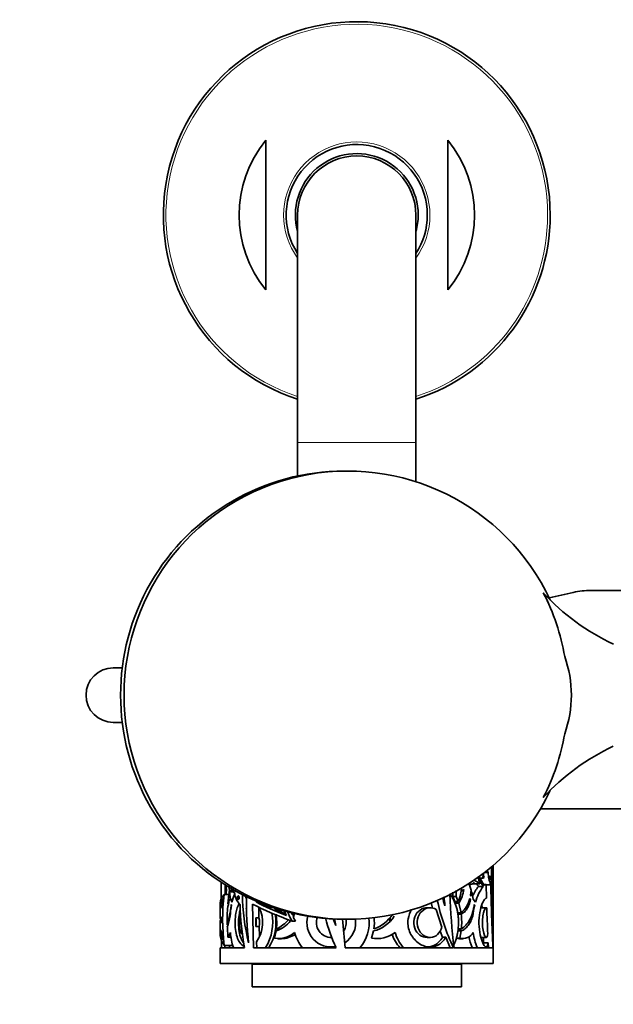
# Model space of a CAD drawing. Units: millimetres. Extents: x 0 to 1457, y 0 to 2743.
# Drawn here: x 590 to 721, y 746 to 963 of the extents above; entities that cross this region are included whole.
import ezdxf
from ezdxf import colors
from ezdxf.entities.mleader import LeaderData, LeaderLine
from ezdxf.math import Vec2, Vec3

# ---------------------------------------------------------------- set-up
doc = ezdxf.new("R2010")
doc.units = ezdxf.units.MM
doc.layers.add('DV3_Défaut', color=7, linetype='Continuous')
doc.layers.add('Défaut', color=7, linetype='Continuous')

# ---------------------------------------------------------------- blocks, each defined once
blk = doc.blocks.new('_DOT')
at = {"color": 0}
blk.add_line((0, 0), (-1, 0), dxfattribs=at)
at = {"color": 0, "const_width": 0.333}
blk.add_lwpolyline([(-0.1665, 0, 1), (0.1665, 0, 1)], format="xyb", close=True, dxfattribs=at)
blk = doc.blocks.new('SE2')
at = {"layer": 'DV3_Défaut', "color": 7, "linetype": 'Continuous', "lineweight": 35}
for p, q in [((644.38, 936.33), (644.38, 903.46)), ((684.38, 936.33), (684.38, 903.46)), ((651.38, 919.89), (651.38, 869.89)), ((677.38, 869.89), (677.38, 919.89)), ((651.38, 869.89), (651.38, 862.56)), ((677.38, 861.3), (677.38, 869.89)), ((662.39, 863.64), (661.62, 863.64)), ((705.37, 836.89), (705.37, 836.89)), ((715.86, 837.39), (762.9, 837.39)), ((612.84, 820.39), (610.88, 820.39)), ((610.88, 808.39), (612.84, 808.39)), ((705.37, 791.89), (705.37, 791.89)), ((704.74, 789.39), (813.38, 789.39)), ((694.38, 774.84), (694.38, 777)), ((693.22, 775.42), (692.43, 775.42)), ((694.38, 772.43), (694.38, 774.75)), ((689.52, 771.55), (689.09, 772.88)), ((689.11, 772.81), (689.42, 772.81)), ((691.44, 772.89), (689.93, 772.89)), ((692.07, 774.15), (691.49, 774.15)), ((692.07, 774.15), (692.34, 774.31)), ((692.29, 772.76), (692.78, 772.76)), ((692.8, 772.72), (692.78, 772.76)), ((692.85, 769.76), (692.8, 772.72)), ((693.82, 772.72), (692.8, 772.72)), ((635.25, 770.59), (636.28, 770.59)), ((636.28, 770.59), (636.04, 768.51)), ((636.38, 771.55), (636.26, 772.34)), ((636.3, 770.46), (636.38, 771.55)), ((636.39, 770.2), (636.3, 770.46)), ((636.38, 771.55), (637.21, 771.55)), ((636.44, 771.13), (636.39, 770.2)), ((636.44, 771.13), (637.44, 771.13)), ((636.63, 769.58), (636.44, 771.13)), ((637.37, 770.97), (637.38, 771.13)), ((637.55, 770.53), (637.48, 771.13)), ((687.87, 771.69), (687.32, 771.27)), ((689.36, 770.46), (689.52, 771.55)), ((689.54, 770.2), (689.36, 770.46)), ((689.63, 771.13), (689.46, 771.13)), ((689.63, 771.13), (689.54, 770.2)), ((689.97, 769.58), (689.63, 771.13)), ((692.17, 772.33), (691.13, 772.33)), ((634.38, 768.67), (634.38, 767.77)), ((635.02, 769.7), (634.82, 768.15)), ((636.04, 768.51), (636.22, 769.7)), ((636.17, 768.51), (636.04, 768.51)), ((636.22, 769.7), (636.31, 769.41)), ((636.63, 769.58), (637.12, 769.3)), ((636.98, 768.9), (636.63, 769.58)), ((636.78, 768.14), (636.75, 768.4)), ((636.75, 768.4), (636.84, 768.23)), ((640.01, 769.74), (640.01, 770.18)), ((641.68, 758.89), (641.47, 768.46)), ((680.75, 768.8), (681.05, 767.57)), ((685.96, 769.05), (685.48, 770.16)), ((686.19, 770.16), (685.48, 770.16)), ((686.67, 769.05), (685.96, 769.05)), ((686.8, 768.67), (686.08, 768.67)), ((686.67, 769.05), (686.19, 770.16)), ((686.8, 768.67), (687.28, 766.55)), ((689.39, 769.41), (688.99, 769.21)), ((689.19, 769.7), (689.39, 769.41)), ((690.47, 768.9), (689.97, 769.58)), ((690.19, 768.14), (690.15, 768.4)), ((690.15, 768.4), (690.28, 768.23)), ((690.28, 768.23), (690.16, 768.23)), ((691.88, 768.36), (691.9, 767.64)), ((634.38, 767.35), (634.38, 765.34)), ((642.89, 765.44), (642.88, 767.72)), ((645.37, 767.75), (645.84, 767.75)), ((646.32, 767.64), (646.43, 767.28)), ((647.19, 766.95), (647.54, 767.26)), ((647.19, 766.95), (647.9, 766.95)), ((648.06, 767.13), (647.63, 766.76)), ((648.92, 765.94), (648.34, 767.07)), ((650.59, 766.12), (650.18, 766.12)), ((680.53, 767.67), (679.81, 767.67)), ((683.05, 763.42), (681.83, 767.27)), ((687.28, 766.55), (686.57, 766.55)), ((687.32, 766.25), (686.61, 766.25)), ((692.83, 767.67), (691.81, 767.67)), ((634.38, 764.79), (634.38, 763.08)), ((634.55, 765.13), (634.71, 765.13)), ((634.71, 764.32), (634.71, 765.62)), ((636.11, 763.95), (635.92, 763.95)), ((642.18, 765.44), (642.21, 763.54)), ((642.89, 765.44), (642.18, 765.44)), ((650.16, 764.72), (650.9, 764.72)), ((650.41, 765.61), (650.53, 765.81)), ((650.41, 765.61), (650.9, 764.72)), ((661.62, 765.14), (662.39, 765.14)), ((671.75, 765.51), (671.67, 764.63)), ((634.38, 762.67), (634.38, 761.84)), ((634.96, 760.62), (634.8, 762.1)), ((635.94, 763.37), (636.07, 761.17)), ((642.21, 763.54), (642.92, 763.54)), ((643, 761.33), (642.92, 763.54)), ((646.27, 760.95), (646.64, 762.56)), ((646.7, 763.02), (647.42, 763.02)), ((667.59, 760.95), (668.06, 762.56)), ((682.68, 762.53), (683.21, 761.17)), ((687.32, 762.56), (686.61, 762.56)), ((687.37, 763.02), (686.66, 763.02)), ((687.03, 760.95), (687.32, 762.56)), ((634.62, 758.89), (634.62, 760.83)), ((636.07, 761.17), (636.75, 761.17)), ((642.33, 760.2), (642.39, 758.89)), ((647.12, 760.87), (647.83, 760.87)), ((679.81, 761.14), (680.53, 761.14)), ((683.21, 761.17), (683.92, 761.17)), ((684.93, 758.89), (683.92, 761.17)), ((687.03, 760.95), (686.31, 760.95)), ((686.95, 760.87), (687.67, 760.87)), ((691.8, 761.14), (692.82, 761.14)), ((692.19, 761.14), (692.25, 759.93)), ((692.25, 759.93), (693.25, 759.93)), ((693.3, 758.89), (693.25, 759.93)), ((639.73, 758.89), (634.38, 758.89)), ((634.38, 758.89), (634.38, 755.39)), ((635.27, 759.4), (637.14, 759.4)), ((635.38, 758.89), (635.4, 759.42)), ((635.38, 759.4), (635.38, 758.89)), ((659.84, 758.89), (641.68, 758.89)), ((685.63, 758.89), (661.86, 758.89)), ((694.3, 758.89), (685.77, 758.89)), ((694.37, 758.89), (694.38, 758.89)), ((694.38, 755.39), (694.38, 758.89)), ((694.38, 755.39), (634.38, 755.39)), ((687.38, 755.29), (641.38, 755.29)), ((641.38, 755.29), (641.38, 750.29)), ((687.38, 750.29), (687.38, 755.29)), ((687.38, 750.29), (641.38, 750.29))]:
    blk.add_line(p, q, dxfattribs=at)
at = {"layer": 'DV3_Défaut', "color": 7, "linetype": 'Continuous', "lineweight": 18}
blk.add_line((651.38, 869.89), (677.38, 869.89), dxfattribs=at)
at = {"layer": 'DV3_Défaut', "color": 7, "linetype": 'Continuous', "lineweight": 35}
for centre, radius, start, end in [((664.38, 919.89), 42.5, 0, 252.1887), ((664.38, 919.89), 25.88, 140.5933, 219.4067), ((664.38, 919.89), 15.5, 0, 212.9959), ((664.38, 919.89), 25.88, 320.5933, 39.4067), ((664.38, 919.89), 13.5, 0, 195.6425), ((664.38, 919.89), 13, 0, 180), ((664.38, 919.89), 15.5, 327.0041, 0), ((664.38, 919.89), 13.5, 344.3575, 0), ((664.38, 919.89), 42.5, 287.8113, 0), ((661.48, 814.4), 49.32, 9.8885, 27.1373), ((741.6, 870.11), 49.15, 222.5141, 244.9068), ((449.69, 1972.85), 1165.78, 282.7349, 282.99927), ((715.86, 819.91), 17.49, 90, 102.9993), ((686.45, 814.39), 25.09, 340.2558, 19.7442), ((610.88, 814.39), 6, 90, 270), ((610.88, 814.39), 6, 90, 270), ((661.48, 814.39), 49.32, 332.8627, 350.1115), ((742.05, 757.98), 49.96, 115.2434, 137.2476), ((1271.21, 773.87), 577.02, 179.70247, 180.95047), ((705.63, 781.44), 15.92, 205.2234, 213.8898), ((678.98, 776.06), 13.23, 351.6992, 356.6707), ((705.58, 776.85), 13.48, 186.6442, 190.8535), ((703.44, 776.28), 10.26, 184.8024, 200.2586), ((896.66, 774.91), 202.67, 179.4964, 183.0003), ((-2143.36, 739.49), 2778.11, 0.61739, 0.69795), ((704.21, 781.34), 15.89, 212.322, 214.5703), ((710.47, 778.55), 19.86, 191.719, 196.5625), ((706.33, 781.64), 16.94, 206.3038, 213.3385), ((692.95, 772), 0.781, 102.495, 133.2195), ((1124.08, 780.84), 430.34, 181.0803, 182.9225), ((5840.29, 773.25), 5145.93, 180.00494, 180.15987), ((677.41, 765.07), 42.52, 172.5394, 187.6534), ((581.36, 773.08), 54.29, 357.3522, 359.2587), ((655.12, 774.9), 19.64, 187.3565, 189.4013), ((595.12, 773.28), 40.65, 356.1623, 357.7532), ((644.25, 767.44), 7.42, 154.0585, 168.6471), ((642.01, 771.53), 4.56, 185.819, 223.8487), ((684.29, 770.89), 45.02, 180.3577, 194.054), ((816.72, 775.23), 131.97, 181.9725, 187.1119), ((670.53, 771.14), 14.99, 356.233, 359.7076), ((672.16, 771.19), 14.07, 355.78, 1.0198), ((678.56, 772.74), 8.9, 335.5417, 356.1944), ((680.84, 772.5), 7.08, 327.2641, 353.3931), ((698.97, 766.1), 10.02, 141.5301, 155.9094), ((700.46, 766.07), 10.39, 142.9658, 164.2243), ((618.78, 771.42), 17.65, 346.8987, 353.472), ((656.25, 764.82), 19.71, 170.027, 177.1315), ((696.28, 769.7), 57.57, 181.321, 190.817), ((733.41, 769.59), 93.3, 179.6776, 185.9272), ((726.91, 778.87), 45.85, 192.0912, 205.8299), ((716.03, 779.07), 34.08, 195.5759, 198.7326), ((756.9, 777.78), 73.78, 186.0148, 187.5222), ((680.31, 772.39), 6.87, 327.2749, 330.6808), ((683.7, 770.87), 5.61, 309.6103, 347.9033), ((705.04, 764.41), 15.24, 165.4634, 174.7344), ((686.39, 765.05), 50.48, 177.3044, 181.2456), ((611.58, 771.07), 25.36, 343.6855, 353.3642), ((681.8, 770.27), 41.78, 183.5933, 184.7164), ((636.54, 764.42), 7.16, 323.9228, 27.5427), ((635.37, 764.41), 10.54, 328.453, 11.5293), ((636.1, 764.41), 10.52, 328.3965, 9.949), ((634.99, 764.4), 11.8, 353.2435, 8.989), ((659.79, 770.38), 11.17, 198.4116, 210.4073), ((660.22, 770.27), 10.86, 199.4169, 202.4263), ((642.39, 771.11), 9.25, 327.3713, 330.557), ((658.73, 764.42), 8.32, 165.404, 170.3944), ((665.25, 771.05), 8.53, 289.7509, 325.7006), ((684.48, 769.81), 4.15, 300.7929, 308.4939), ((672.09, 764.4), 15.34, 354.8148, 6.9062), ((1173.82, 785.74), 481.24, 182.1557, 182.8373), ((618.65, 769.14), 18.22, 341.5649, 349.4686), ((637.32, 764.4), 4.97, 349.9483, 12.0189), ((638.01, 764.4), 4.99, 349.981, 11.9796), ((644.4, 769.16), 6.96, 288.7437, 321.4646), ((643.29, 770.29), 8.04, 295.1258, 319.0091), ((658.77, 764.4), 5.36, 164.7529, 280.2422), ((658.77, 764.4), 3.27, 158.2345, 271.5967), ((691.4, 773.91), 34.95, 194.0155, 205.4419), ((684.87, 774.67), 27.37, 200.1059, 203.5468), ((716.35, 773.4), 57.4, 188.162, 189.692), ((755.06, 770.76), 93.95, 183.4068, 187.2578), ((658.77, 764.4), 3.27, 325.524, 13.0986), ((658.77, 764.4), 5.36, 303.5184, 8.4301), ((658.77, 764.4), 8.36, 318.7608, 7.2655), ((666.27, 769.88), 7.54, 283.7598, 327.2592), ((658.77, 764.4), 9.47, 351.57, 6.7379), ((685.27, 769.31), 5.77, 312.0351, 322.6768), ((631.71, 764.14), 5.28, 325.7687, 338.6295), ((651.37, 763.34), 14.79, 184.3379, 197.4901), ((647.1, 766.42), 5.53, 261.3269, 310.6557), ((647.83, 766.29), 5.41, 269.9913, 303.7045), ((658.77, 764.4), 8.36, 195.1521, 221.2392), ((668.64, 767.92), 7.05, 261.3891, 306.0665), ((680.33, 764.8), 8.74, 200.1807, 222.5722), ((681.05, 764.69), 8.62, 196.677, 222.2847), ((684.87, 766.32), 4.14, 294.8043, 305.0967), ((687.65, 763.52), 2.64, 256.405, 330.5972), ((704.82, 764.36), 15.02, 188.184, 201.3295), ((686.94, 763.38), 2.51, 255.5781, 270.5248), ((703.13, 764.37), 14.47, 192.0472, 202.2244), ((822.44, 754.23), 186.12, 178.4204, 178.5634), ((645.13, 754.29), 1.25, 118.3576, 126.8699), ((683.63, 754.29), 1.25, 53.1301, 61.6424)]:
    blk.add_arc(centre, radius, start, end, dxfattribs=at)
at = {"layer": 'DV3_Défaut', "color": 7, "linetype": 'Continuous', "lineweight": 18}
for radius, start, end in [(41.93, 0, 251.94), (16.07, 0, 215.9867), (16.07, 324.0133, 0), (41.93, 288.06, 0)]:
    blk.add_arc((664.38, 919.89), radius, start, end, dxfattribs=at)
at = {"layer": 'DV3_Défaut', "color": 7, "linetype": 'Continuous', "lineweight": 35}
for centre, major_axis, ratio, start_param, end_param in [((662.39, 814.39), (0, 49.25), 0.997916, -1.132102, 4.27323), ((661.62, 814.39), (0, 49.25), 0.997916, 0, 3.141593), ((661.65, 814.39), (0, 49.25), 0.997916, 4.885328, 5.186843), ((661.65, 814.39), (0, -49.25), 0.997916, 1.096342, 1.397857), ((664.38, 768.72), (30, 0), 0.810727, 0.278895, 0.299419), ((664.38, 774.84), (-30, 0), 0.063324, 3.125109, 3.141593), ((664.38, 774.75), (-30, 0), 0.106042, 3.141593, 3.158076), ((664.38, 776.25), (29.95, -7.51), 0.223943, 0.502089, 0.592251), ((664.38, 772.43), (-30, 0), 0.335531, 3.141593, 3.179733), ((664.38, 768.67), (30, 0), 0.266934, 2.899752, 3.141593), ((664.38, 763.27), (-28.74, 21.41), 0.401739, 0.72225, 0.749682), ((664.38, 767.77), (30, 0), 0.313589, 2.934741, 3.171297), ((664.38, 767.62), (-29.95, 7.51), 0.223943, 0.757831, 1.133062), ((664.38, 768.67), (-29.99, 4.25), 0.136379, 0.75988, 0.835255), ((664.38, 768.47), (-29.95, 7.83), 0.231711, 0.801095, 1.089925), ((664.38, 768.47), (-28.95, 7.57), 0.231711, 0.8461, 0.916882), ((664.38, 767.35), (30, 0), 0.154845, 2.969632, 3.141593), ((664.38, 768.47), (-28.95, 7.57), 0.231711, 0.964066, 0.99697), ((664.38, 768.47), (-28.95, 7.57), 0.231711, 1.015546, 1.060627), ((664.38, 765.34), (30, 0), 0.063324, 2.993348, 3.249151), ((664.38, 764.79), (30, 0), 0.106042, 3.034034, 3.289951), ((664.38, 762.67), (30, 0), 0.348834, 3.116399, 3.338964), ((664.38, 763.08), (30, 0), 0.196671, 3.141593, 3.309375), ((664.38, 761.84), (30, 0), 0.335531, 3.141593, 3.386038)]:
    blk.add_ellipse(centre, major_axis=major_axis, ratio=ratio, start_param=start_param, end_param=end_param, dxfattribs=at)
for points, knots in [([(635.44, 770.59), (635.44, 771.26), (635.44, 771.92), (635.43, 772.66), (635.43, 772.74), (635.43, 772.82)], [0, 0, 0, 0, 0.8915719, 0.8915719, 1, 1, 1, 1]), ([(689.09, 772.88), (689.19, 772.84), (689.29, 772.81), (689.48, 772.8), (689.58, 772.82), (689.77, 772.88), (689.86, 772.93), (690.03, 773.07), (690.11, 773.16), (690.18, 773.26)], [0, 0, 0, 0, 0.25, 0.25, 0.5, 0.5, 0.75, 0.75, 1, 1, 1, 1]), ([(693.75, 774.23), (693.75, 774.18), (693.74, 774.14), (693.74, 774.1), (693.74, 774.06), (693.73, 774.02), (693.73, 773.99), (693.72, 773.96), (693.72, 773.93), (693.71, 773.9), (693.7, 773.88), (693.69, 773.86), (693.68, 773.85), (693.67, 773.84), (693.66, 773.84), (693.66, 773.84), (693.65, 773.85), (693.64, 773.86), (693.63, 773.88), (693.62, 773.9), (693.61, 773.92), (693.6, 773.96), (693.59, 773.99), (693.59, 774.02), (693.58, 774.06), (693.58, 774.1), (693.58, 774.15), (693.58, 774.19), (693.57, 774.23), (693.58, 774.27), (693.58, 774.32), (693.58, 774.36), (693.58, 774.4), (693.59, 774.43), (693.59, 774.47), (693.6, 774.5), (693.61, 774.53), (693.62, 774.55), (693.62, 774.57), (693.63, 774.59), (693.64, 774.6), (693.65, 774.61), (693.66, 774.61), (693.67, 774.61), (693.68, 774.61), (693.69, 774.59), (693.7, 774.58), (693.71, 774.55), (693.72, 774.53), (693.72, 774.5), (693.73, 774.46), (693.73, 774.43), (693.74, 774.39), (693.74, 774.35), (693.74, 774.31), (693.75, 774.28), (693.75, 774.25), (693.75, 774.23)], [0, 0, 0, 0, 0.052207, 0.052207, 0.052207, 0.104384, 0.104384, 0.104384, 0.157021, 0.157021, 0.157021, 0.210726, 0.210726, 0.210726, 0.265574, 0.265574, 0.265574, 0.321167, 0.321167, 0.321167, 0.376696, 0.376696, 0.376696, 0.431277, 0.431277, 0.431277, 0.48444, 0.48444, 0.48444, 0.536438, 0.536438, 0.536438, 0.588092, 0.588092, 0.588092, 0.640351, 0.640351, 0.640351, 0.693857, 0.693857, 0.693857, 0.748676, 0.748676, 0.748676, 0.804278, 0.804278, 0.804278, 0.859787, 0.859787, 0.859787, 0.91442, 0.91442, 0.91442, 0.967842, 0.967842, 0.967842, 1, 1, 1, 1]), ([(685.76, 759.66), (685.87, 759.88), (685.97, 760.12), (686.15, 760.62), (686.24, 760.89), (686.39, 761.45), (686.46, 761.73), (686.62, 762.59), (686.69, 763.17), (686.74, 764.07), (686.74, 764.38), (686.73, 764.97), (686.71, 765.27), (686.66, 765.86), (686.62, 766.15), (686.53, 766.74), (686.47, 767.03), (686.27, 767.87), (686.09, 768.4), (685.77, 769.16), (685.65, 769.41), (685.39, 769.87), (685.25, 770.1), (685.06, 770.37), (685.02, 770.42), (684.98, 770.48)], [0, 0, 0, 0, 0.0701566, 0.0701566, 0.1459091, 0.1459091, 0.2216616, 0.2216616, 0.3731666, 0.3731666, 0.448919, 0.448919, 0.5246715, 0.5246715, 0.600424, 0.600424, 0.6761765, 0.6761765, 0.8276815, 0.8276815, 0.903434, 0.903434, 0.9791865, 0.9791865, 1, 1, 1, 1]), ([(639.67, 759.17), (639.29, 759.32), (638.94, 759.62), (638.19, 760.72), (637.87, 761.74), (637.59, 764.05), (637.61, 765.35), (637.96, 767.28), (638.2, 768.01), (638.53, 768.57)], [0, 0, 0, 0, 0.183365, 0.183365, 0.48086, 0.48086, 0.778354, 0.778354, 1, 1, 1, 1]), ([(638.55, 769.88), (638.55, 769.83), (638.54, 769.79), (638.53, 769.75), (638.53, 769.71), (638.52, 769.67), (638.5, 769.64), (638.49, 769.61), (638.47, 769.58), (638.46, 769.56), (638.44, 769.53), (638.42, 769.51), (638.4, 769.5), (638.37, 769.49), (638.35, 769.49), (638.33, 769.49), (638.31, 769.5), (638.28, 769.51), (638.26, 769.53), (638.24, 769.55), (638.22, 769.57), (638.21, 769.61), (638.19, 769.64), (638.18, 769.67), (638.17, 769.71), (638.16, 769.75), (638.15, 769.8), (638.15, 769.84), (638.15, 769.88), (638.15, 769.92), (638.15, 769.96), (638.16, 770), (638.17, 770.04), (638.18, 770.08), (638.19, 770.11), (638.2, 770.15), (638.22, 770.17), (638.24, 770.2), (638.26, 770.22), (638.28, 770.24), (638.3, 770.25), (638.32, 770.26), (638.34, 770.26), (638.36, 770.26), (638.39, 770.26), (638.41, 770.24), (638.43, 770.23), (638.45, 770.2), (638.47, 770.18), (638.49, 770.15), (638.5, 770.11), (638.52, 770.07), (638.53, 770.04), (638.54, 770), (638.54, 769.95), (638.54, 769.93), (638.55, 769.9), (638.55, 769.88)], [0, 0, 0, 0, 0.051482, 0.051482, 0.051482, 0.102921, 0.102921, 0.102921, 0.155038, 0.155038, 0.155038, 0.208742, 0.208742, 0.208742, 0.264145, 0.264145, 0.264145, 0.320659, 0.320659, 0.320659, 0.377078, 0.377078, 0.377078, 0.432075, 0.432075, 0.432075, 0.484975, 0.484975, 0.484975, 0.53619, 0.53619, 0.53619, 0.586922, 0.586922, 0.586922, 0.638512, 0.638512, 0.638512, 0.691873, 0.691873, 0.691873, 0.747156, 0.747156, 0.747156, 0.803652, 0.803652, 0.803652, 0.860079, 0.860079, 0.860079, 0.915225, 0.915225, 0.915225, 0.968539, 0.968539, 0.968539, 1, 1, 1, 1]), ([(689.39, 769.41), (689.35, 769.22), (689.29, 769.04), (689.18, 768.68), (689.12, 768.51), (688.99, 768.18), (688.92, 768.02), (688.76, 767.71), (688.68, 767.57), (688.42, 767.16), (688.23, 766.93), (687.91, 766.63), (687.79, 766.54), (687.56, 766.38), (687.44, 766.31), (687.32, 766.25)], [0, 0, 0, 0, 0.125, 0.125, 0.25, 0.25, 0.375, 0.375, 0.5, 0.5, 0.75, 0.75, 0.875, 0.875, 1, 1, 1, 1]), ([(693.25, 759.93), (693.19, 759.46), (693.09, 759.17), (692.79, 758.98), (692.6, 759.09), (692.19, 759.66), (691.97, 760.13), (691.57, 761.35), (691.4, 762.09), (691.22, 763.71), (691.2, 764.58), (691.33, 766.26), (691.48, 767.05), (692.03, 769.01), (692.53, 769.8), (692.85, 769.76)], [0, 0, 0, 0, 0.125, 0.125, 0.25, 0.25, 0.375, 0.375, 0.5, 0.5, 0.625, 0.625, 0.75, 0.75, 1, 1, 1, 1]), ([(639.57, 759.81), (639.51, 759.88), (639.45, 759.96), (638.94, 760.72), (638.63, 761.74), (638.35, 764.05), (638.38, 765.35), (638.63, 766.78), (638.7, 767.08), (638.78, 767.36)], [0, 0, 0, 0, 0.049642, 0.049642, 0.46571, 0.46571, 0.881778, 0.881778, 1, 1, 1, 1]), ([(639.3, 761.7), (639.22, 761.8), (639.15, 761.91), (639.02, 762.15), (638.96, 762.28), (638.86, 762.55), (638.81, 762.69), (638.73, 763), (638.7, 763.16), (638.64, 763.49), (638.62, 763.66), (638.59, 764.01), (638.58, 764.19), (638.58, 764.54), (638.58, 764.72), (638.61, 765.06), (638.63, 765.24), (638.68, 765.57), (638.71, 765.73), (638.78, 766.01), (638.82, 766.13), (638.86, 766.24)], [0, 0, 0, 0, 0.103348, 0.103348, 0.205434, 0.205434, 0.30752, 0.30752, 0.409606, 0.409606, 0.511692, 0.511692, 0.613778, 0.613778, 0.715864, 0.715864, 0.817949, 0.817949, 0.920035, 0.920035, 1, 1, 1, 1]), ([(683.92, 761.17), (683.49, 760.4), (682.89, 759.8), (681.49, 759.08), (680.68, 758.96), (679.07, 759.23), (678.27, 759.61), (676.91, 760.76), (676.33, 761.53), (675.64, 763.3), (675.52, 764.28), (675.78, 765.96), (676.05, 766.67), (676.43, 767.28)], [0, 0, 0, 0, 0.173195, 0.173195, 0.346391, 0.346391, 0.519586, 0.519586, 0.692781, 0.692781, 0.865976, 0.865976, 1, 1, 1, 1]), ([(679.81, 761.14), (679.27, 761.14), (678.72, 761.33), (677.75, 762.03), (677.34, 762.57), (676.87, 763.82), (676.82, 764.52), (677.12, 765.84), (677.46, 766.43), (678.38, 767.31), (678.94, 767.58), (679.61, 767.67), (679.71, 767.67), (679.81, 767.67)], [0, 0, 0, 0, 0.185573, 0.185573, 0.380407, 0.380407, 0.575242, 0.575242, 0.770076, 0.770076, 0.96491, 0.96491, 1, 1, 1, 1]), ([(683.05, 763.42), (682.89, 762.77), (682.57, 762.19), (681.71, 761.39), (681.17, 761.16), (680.05, 761.12), (679.47, 761.31), (678.49, 762.03), (678.08, 762.57), (677.61, 763.82), (677.56, 764.52), (677.86, 765.84), (678.2, 766.43), (679.11, 767.31), (679.66, 767.58), (680.79, 767.72), (681.36, 767.59), (681.83, 767.27)], [0, 0, 0, 0, 0.125, 0.125, 0.25, 0.25, 0.375, 0.375, 0.5, 0.5, 0.625, 0.625, 0.75, 0.75, 0.875, 0.875, 1, 1, 1, 1]), ([(687.37, 763.02), (687.73, 763.23), (688.06, 763.5), (688.67, 764.17), (688.94, 764.56), (689.41, 765.44), (689.61, 765.92), (689.86, 766.72), (689.94, 766.99), (690.07, 767.55), (690.13, 767.84), (690.19, 768.14)], [0, 0, 0, 0, 0.25, 0.25, 0.5, 0.5, 0.75, 0.75, 0.875, 0.875, 1, 1, 1, 1]), ([(693.17, 761.92), (693.12, 761.56), (693.04, 761.32), (692.86, 761.09), (692.75, 761.12), (692.39, 761.58), (692.12, 762.44), (691.98, 764.01), (691.97, 764.58), (692.05, 765.66), (692.13, 766.16), (692.44, 767.37), (692.72, 767.79), (692.92, 767.64)], [0, 0, 0, 0, 0.125, 0.125, 0.25, 0.25, 0.5, 0.5, 0.625, 0.625, 0.75, 0.75, 1, 1, 1, 1]), ([(687.32, 762.56), (687.61, 762.68), (687.88, 762.83), (688.26, 763.13), (688.38, 763.24), (688.61, 763.48), (688.72, 763.61), (689.05, 764.03), (689.24, 764.34), (689.58, 765.02), (689.73, 765.4), (689.86, 765.81)], [0, 0, 0, 0, 0.25, 0.25, 0.375, 0.375, 0.5, 0.5, 0.75, 0.75, 1, 1, 1, 1]), ([(683.21, 761.17), (682.78, 760.4), (682.18, 759.79), (680.96, 759.18), (680.39, 759.04), (679.81, 759.04)], [0, 0, 0, 0, 0.578499, 0.578499, 1, 1, 1, 1])]:
    blk.add_open_spline(points, degree=3, knots=knots, dxfattribs=at)

msp = doc.modelspace()

# ---------------------------------------------------------------- block references
at = {"layer": 'Défaut'}
msp.add_blockref('SE2', (0, 0), dxfattribs=at)

# ---------------------------------------------------------------- leaders
at = {"layer": 'Défaut', "color": 7, "linetype": 'Continuous', "lineweight": 18}
ml = msp.add_multileader_mtext('Standard', dxfattribs=at)
ml.set_content('{\\pxsm0.9;\\fSolid Edge ISO|b1||i0||c0|p34;\\W1.;18/01/2023\\P}', color=256)
ml.set_leader_properties()
ml.set_arrow_properties(name='DOT')
ml.build(insert=Vec2(0, 0))
ml.multileader.update_dxf_attribs({"leader_type": 0, "dogleg_length": 0, "arrow_head_size": 12})
ctx = ml.context
ctx.base_point, ctx.char_height, ctx.arrow_head_size, ctx.landing_gap_size = Vec3(1369.1, 2712.8), 12, 12, 4.2
notes = []
notes.append((ctx, [(0, (0, 0, 0), (0, 0), (1, 0), 1, [])]))
ctx.mtext.insert = Vec3(1371.1, 2718.92)
for ctx, leaders in notes:
    for number, flags, end, landing, length, lines in leaders:
        leader = LeaderData()
        leader.index, (leader.has_last_leader_line, leader.has_dogleg_vector, leader.attachment_direction) = number, flags
        leader.last_leader_point, leader.dogleg_vector, leader.dogleg_length = Vec3(end), Vec3(landing), length
        for number, points, colour, breaks in lines:
            line = LeaderLine()
            line.index, line.vertices, line.color, line.breaks = number, Vec3.list(points), colors.encode_raw_color(colour), breaks
            leader.lines.append(line)
        ctx.leaders.append(leader)

doc.saveas('drawing.dxf')
